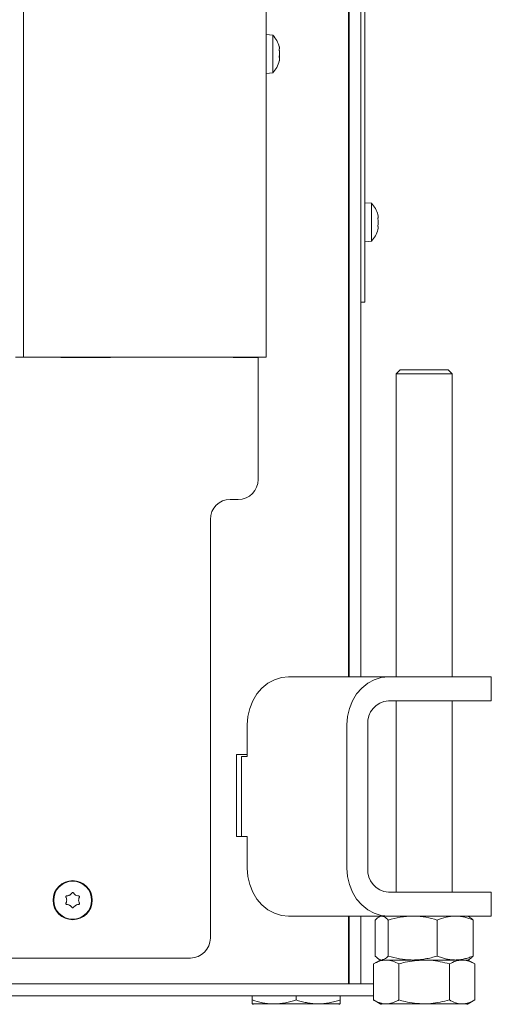
# Model space of a CAD drawing. Extents: x -5769 to -2082, y 1270 to 4794.
# Drawn here: x -4424 to -4306, y 3074 to 3321 of the extents above; entities that cross this region are included whole.
import ezdxf

# ---------------------------------------------------------------- set-up
doc = ezdxf.new("R2010")
doc.units = 0
doc.header["$LTSCALE"] = 5

msp = doc.modelspace()

# ---------------------------------------------------------------- linework, layer by layer
at = {"color": 7, "linetype": 'Continuous', "lineweight": 15}
for p, q in [((-4341.47, 4166.34), (-4341.47, 3156.34)), ((-4341.35, 3156.34), (-4341.35, 4160.04)), ((-4338.35, 3156.34), (-4338.35, 4160.04)), ((-4337.35, 4155.34), (-4337.35, 3255.34)), ((-4362.1, 3998.04), (-4362.1, 3236.54)), ((-4422.9, 3238.54), (-4422.9, 3996.04)), ((-4360.46, 3317.3), (-4362.1, 3317.44)), ((-4360.46, 3307.79), (-4360.46, 3317.3)), ((-4358.85, 3313.82), (-4358.82, 3313.82)), ((-4358.76, 3313.94), (-4358.76, 3313.94)), ((-4358.76, 3313.71), (-4358.76, 3313.71)), ((-4358.76, 3312.78), (-4358.76, 3312.78)), ((-4358.76, 3312.31), (-4358.76, 3312.31)), ((-4358.76, 3311.38), (-4358.76, 3311.38)), ((-4358.76, 3311.14), (-4358.76, 3311.14)), ((-4362.1, 3307.64), (-4360.46, 3307.79)), ((-4335.71, 3275.1), (-4337.35, 3275.24)), ((-4335.71, 3265.59), (-4335.71, 3275.1)), ((-4341.35, 3272.44), (-4341.47, 3272.44)), ((-4334.01, 3271.85), (-4334.12, 3272.27)), ((-4334.01, 3271.63), (-4334.01, 3271.63)), ((-4334.01, 3271.14), (-4334.01, 3271.14)), ((-4334.01, 3270.33), (-4334.01, 3270.33)), ((-4341.47, 3268.24), (-4341.35, 3268.24)), ((-4334.1, 3268.48), (-4334.01, 3268.84)), ((-4334.01, 3269.04), (-4334.01, 3269.04)), ((-4337.35, 3265.44), (-4335.71, 3265.59)), ((-4337.35, 3255.34), (-4337.35, 3250.34)), ((-4337.35, 3250.34), (-4338.35, 3250.34)), ((-4422.9, 3238.54), (-4422.9, 3236.54)), ((-4422.9, 3236.54), (-4424.9, 3236.54)), ((-4422.9, 3236.54), (-4419.9, 3236.54)), ((-4367.1, 3236.54), (-4419.9, 3236.54)), ((-4413.6, 3236.54), (-4413.6, 3236.39)), ((-4413.6, 3236.39), (-4401.1, 3236.39)), ((-4401.1, 3236.39), (-4401.1, 3236.54)), ((-4370.4, 3236.54), (-4370.4, 3236.39)), ((-4370.4, 3236.39), (-4364.1, 3236.39)), ((-4362.1, 3236.54), (-4367.1, 3236.54)), ((-4364.1, 3205.84), (-4364.1, 3236.39)), ((-4328.52, 3233.34), (-4329.52, 3232.34)), ((-4329.52, 3232.34), (-4329.52, 3156.34)), ((-4315.52, 3232.34), (-4329.52, 3232.34)), ((-4328.52, 3233.34), (-4316.52, 3233.34)), ((-4315.52, 3232.34), (-4316.52, 3233.34)), ((-4315.52, 3156.34), (-4315.52, 3232.34)), ((-4369.1, 3200.84), (-4371.1, 3200.84)), ((-4376.1, 3195.84), (-4376.1, 3090.84)), ((-4356.48, 3156.34), (-4331.48, 3156.34)), ((-4331.48, 3156.34), (-4310.69, 3156.34)), ((-4310.69, 3156.34), (-4305.69, 3156.34)), ((-4305.69, 3150.34), (-4305.69, 3156.34)), ((-4331.48, 3150.34), (-4310.69, 3150.34)), ((-4329.52, 3150.34), (-4329.52, 3102.34)), ((-4315.52, 3102.34), (-4315.52, 3150.34)), ((-4305.69, 3150.34), (-4310.69, 3150.34)), ((-4366.87, 3136.34), (-4366.87, 3144.34)), ((-4341.87, 3108.34), (-4341.87, 3144.34)), ((-4336.67, 3108.34), (-4336.67, 3144.34)), ((-4367.65, 3136.84), (-4369.52, 3136.84)), ((-4369.52, 3136.84), (-4369.52, 3116.34)), ((-4368.27, 3136.34), (-4368.27, 3116.34)), ((-4366.87, 3136.34), (-4368.27, 3136.34)), ((-4366.87, 3136.84), (-4367.65, 3136.84)), ((-4369.52, 3116.34), (-4367.65, 3116.34)), ((-4367.65, 3116.34), (-4366.96, 3116.34)), ((-4366.96, 3116.34), (-4366.87, 3116.34)), ((-4366.96, 3116.34), (-4366.96, 3116.24)), ((-4366.96, 3116.24), (-4366.87, 3116.24)), ((-4366.87, 3108.34), (-4366.87, 3116.34)), ((-4411.35, 3101.64), (-4411.35, 3101.64)), ((-4409.85, 3101.64), (-4409.85, 3101.64)), ((-4310.69, 3102.34), (-4331.48, 3102.34)), ((-4310.69, 3102.34), (-4305.69, 3102.34)), ((-4305.69, 3096.34), (-4305.69, 3102.34)), ((-4412.1, 3100.34), (-4412.1, 3100.34)), ((-4411.35, 3099.04), (-4411.35, 3099.04)), ((-4409.85, 3099.04), (-4409.85, 3099.04)), ((-4409.1, 3100.34), (-4409.1, 3100.34)), ((-4331.48, 3096.34), (-4356.48, 3096.34)), ((-4341.47, 3096.34), (-4341.47, 3079.34)), ((-4341.35, 3079.64), (-4341.35, 3096.34)), ((-4338.35, 3079.64), (-4338.35, 3096.34)), ((-4333.52, 3096.34), (-4333.91, 3096.12)), ((-4310.69, 3096.34), (-4331.48, 3096.34)), ((-4311.14, 3096.12), (-4311.52, 3096.34)), ((-4305.69, 3096.34), (-4310.69, 3096.34)), ((-4334.79, 3095.36), (-4334.79, 3086.32)), ((-4331.5, 3095.36), (-4331.5, 3086.32)), ((-4319.24, 3095.36), (-4319.24, 3086.32)), ((-4310.25, 3095.36), (-4310.25, 3086.32)), ((-4433.1, 3085.84), (-4381.1, 3085.84)), ((-4333.52, 3085.34), (-4335.22, 3084.36)), ((-4335.22, 3084.36), (-4335.22, 3075.32)), ((-4333.91, 3085.57), (-4333.52, 3085.34)), ((-4333.15, 3085.34), (-4333.52, 3085.34)), ((-4325.37, 3085.34), (-4333.15, 3085.34)), ((-4332.05, 3085.34), (-4333.15, 3085.34)), ((-4322.52, 3085.34), (-4332.05, 3085.34)), ((-4328.87, 3084.36), (-4328.87, 3075.32)), ((-4314.74, 3085.34), (-4325.37, 3085.34)), ((-4313, 3085.34), (-4322.52, 3085.34)), ((-4316.17, 3084.36), (-4316.17, 3075.32)), ((-4311.52, 3085.34), (-4314.74, 3085.34)), ((-4311.52, 3085.34), (-4313, 3085.34)), ((-4311.52, 3085.34), (-4311.14, 3085.57)), ((-4309.82, 3084.36), (-4311.52, 3085.34)), ((-4309.82, 3084.36), (-4309.82, 3075.32)), ((-4370.65, 3079.34), (-4431.85, 3079.34)), ((-4365.02, 3079.34), (-4431.6, 3079.34)), ((-4364.52, 3079.34), (-4365.02, 3079.34)), ((-4335.22, 3079.34), (-4364.52, 3079.34)), ((-4341.35, 3079.34), (-4341.35, 3079.64)), ((-4338.35, 3079.64), (-4338.35, 3079.34)), ((-4365.02, 3076.34), (-4431.6, 3076.34)), ((-4365.6, 3076.34), (-4365.6, 3075.32)), ((-4360.1, 3074.34), (-4365.6, 3074.34)), ((-4365.02, 3076.34), (-4364.52, 3076.34)), ((-4335.22, 3076.34), (-4364.52, 3076.34)), ((-4349.1, 3074.34), (-4360.1, 3074.34)), ((-4354.6, 3076.34), (-4354.6, 3075.32)), ((-4343.6, 3074.34), (-4349.1, 3074.34)), ((-4343.6, 3076.34), (-4343.6, 3075.32)), ((-4335.22, 3075.32), (-4333.52, 3074.34)), ((-4332.05, 3074.34), (-4333.52, 3074.34)), ((-4322.52, 3074.34), (-4332.05, 3074.34)), ((-4313, 3074.34), (-4322.52, 3074.34)), ((-4311.52, 3074.34), (-4313, 3074.34)), ((-4311.52, 3074.34), (-4309.82, 3075.32))]:
    msp.add_line(p, q, dxfattribs=at)
at = {"color": 7, "linetype": 'Continuous', "lineweight": 15, "flags": 128}
for points in [[(-4356.48, 3156.34), (-4358.28, 3156.16), (-4360.03, 3155.62), (-4361.67, 3154.73), (-4363.16, 3153.54), (-4364.44, 3152.06), (-4365.48, 3150.34), (-4366.24, 3148.45), (-4366.71, 3146.43), (-4366.87, 3144.34)], [(-4341.87, 3144.34), (-4341.71, 3146.43), (-4341.24, 3148.45), (-4340.48, 3150.34), (-4339.44, 3152.06), (-4338.16, 3153.54), (-4336.67, 3154.73), (-4335.03, 3155.62), (-4333.28, 3156.16), (-4331.48, 3156.34)], [(-4366.87, 3108.34), (-4366.71, 3106.26), (-4366.24, 3104.24), (-4365.48, 3102.34), (-4364.44, 3100.63), (-4363.16, 3099.15), (-4361.67, 3097.95), (-4360.03, 3097.07), (-4358.28, 3096.52), (-4356.48, 3096.34)], [(-4331.48, 3096.34), (-4333.28, 3096.52), (-4335.03, 3097.07), (-4336.67, 3097.95), (-4338.16, 3099.15), (-4339.44, 3100.63), (-4340.48, 3102.34), (-4341.24, 3104.24), (-4341.71, 3106.26), (-4341.87, 3108.34)]]:
    msp.add_lwpolyline(points, dxfattribs=at)
at = {"color": 7, "linetype": 'Continuous', "lineweight": 15}
for radius in [4.9, 4.76]:
    msp.add_circle((-4410.6, 3100.34), radius, dxfattribs=at)
for centre, radius, start, end in [((-4365.6, 3312.54), 7, 14.8076, 42.8093), ((-4365.6, 3312.54), 7, 317.1907, 345.6144), ((-4340.85, 3270.34), 7, 15.9831, 42.8093), ((-4340.85, 3270.34), 7, 317.1907, 344.5811), ((-4369.1, 3205.84), 5, 270, 0), ((-4371.1, 3195.84), 5, 90, 180), ((-4331.04, 3144.72), 5.64, 94.4019, 183.8113), ((-4331.04, 3107.97), 5.64, 176.1887, 265.5981), ((-4381.1, 3090.84), 5, 270, 0), ((-4364.6, 3070.34), 4, 90, 103.609), ((-4344.6, 3070.34), 4, 76.391, 90), ((-4332.52, 3070.34), 4, 90, 103.609), ((-4312.52, 3070.34), 4, 76.391, 90)]:
    msp.add_arc(centre, radius, start, end, dxfattribs=at)
for points, knots in [([(-4358.84, 3313.57), (-4358.85, 3313.6), (-4358.86, 3313.64), (-4358.86, 3313.71), (-4358.87, 3313.77), (-4358.86, 3313.81), (-4358.86, 3313.83), (-4358.85, 3313.83), (-4358.84, 3313.83)], [0, 0, 0, 0, 0.173602, 0.347939, 0.518483, 0.685896, 0.853576, 1, 1, 1, 1]), ([(-4358.76, 3313.94), (-4358.77, 3314.02), (-4358.78, 3314.14), (-4358.83, 3314.33), (-4358.84, 3314.39)], [0, 0, 0, 0, 0.687831, 1, 1, 1, 1]), ([(-4358.84, 3313.83), (-4358.81, 3313.83), (-4358.76, 3313.83), (-4358.76, 3313.92), (-4358.76, 3313.94)], [0, 0, 0, 0, 0.6879986, 1, 1, 1, 1]), ([(-4358.76, 3312.78), (-4358.77, 3312.97), (-4358.78, 3313.24), (-4358.83, 3313.49), (-4358.84, 3313.57)], [0, 0, 0, 0, 0.6878685, 1, 1, 1, 1]), ([(-4358.84, 3311.73), (-4358.85, 3311.74), (-4358.86, 3311.75), (-4358.86, 3311.8), (-4358.87, 3311.86), (-4358.86, 3311.93), (-4358.86, 3311.99), (-4358.85, 3312.02), (-4358.84, 3312.04)], [0, 0, 0, 0, 0.173655, 0.347991, 0.518533, 0.685946, 0.853626, 1, 1, 1, 1]), ([(-4358.84, 3312.04), (-4358.81, 3312.2), (-4358.76, 3312.43), (-4358.76, 3312.7), (-4358.76, 3312.78)], [0, 0, 0, 0, 0.687973, 1, 1, 1, 1]), ([(-4358.76, 3311.38), (-4358.77, 3311.48), (-4358.78, 3311.64), (-4358.83, 3311.71), (-4358.84, 3311.73)], [0, 0, 0, 0, 0.687829, 1, 1, 1, 1]), ([(-4358.84, 3310.75), (-4358.81, 3310.91), (-4358.76, 3311.14), (-4358.76, 3311.32), (-4358.76, 3311.38)], [0, 0, 0, 0, 0.687947, 1, 1, 1, 1]), ([(-4358.76, 3311.14), (-4358.77, 3311.06), (-4358.78, 3310.94), (-4358.83, 3310.76), (-4358.84, 3310.7)], [0, 0, 0, 0, 0.687831, 1, 1, 1, 1]), ([(-4358.76, 3312.31), (-4358.76, 3312.12), (-4358.77, 3311.91), (-4358.81, 3311.71), (-4358.81, 3311.69)], [0, 0, 0, 0, 0.898302, 1, 1, 1, 1]), ([(-4358.84, 3310.7), (-4358.85, 3310.68), (-4358.86, 3310.65), (-4358.86, 3310.63), (-4358.87, 3310.64), (-4358.86, 3310.66), (-4358.86, 3310.7), (-4358.85, 3310.73), (-4358.84, 3310.75)], [0, 0, 0, 0, 0.173551, 0.347889, 0.518434, 0.685848, 0.853527, 1, 1, 1, 1]), ([(-4334.09, 3272.18), (-4334.1, 3272.2), (-4334.11, 3272.23), (-4334.11, 3272.26), (-4334.12, 3272.27), (-4334.11, 3272.26), (-4334.11, 3272.23), (-4334.1, 3272.2), (-4334.09, 3272.18)], [0, 0, 0, 0, 0.173551, 0.347889, 0.518434, 0.685848, 0.853527, 1, 1, 1, 1]), ([(-4334.01, 3271.63), (-4334.02, 3271.74), (-4334.03, 3271.9), (-4334.08, 3272.11), (-4334.09, 3272.18)], [0, 0, 0, 0, 0.687831, 1, 1, 1, 1]), ([(-4334.09, 3271.39), (-4334.06, 3271.42), (-4334.01, 3271.47), (-4334.01, 3271.59), (-4334.01, 3271.63)], [0, 0, 0, 0, 0.687999, 1, 1, 1, 1]), ([(-4334.09, 3271.1), (-4334.1, 3271.13), (-4334.11, 3271.17), (-4334.11, 3271.24), (-4334.12, 3271.3), (-4334.11, 3271.35), (-4334.11, 3271.38), (-4334.1, 3271.39), (-4334.09, 3271.39)], [0, 0, 0, 0, 0.173602, 0.347939, 0.518483, 0.685896, 0.853576, 1, 1, 1, 1]), ([(-4334.09, 3269.27), (-4334.1, 3269.27), (-4334.11, 3269.28), (-4334.11, 3269.31), (-4334.12, 3269.37), (-4334.11, 3269.43), (-4334.11, 3269.49), (-4334.1, 3269.53), (-4334.09, 3269.55)], [0, 0, 0, 0, 0.173655, 0.347991, 0.518533, 0.685946, 0.853626, 1, 1, 1, 1]), ([(-4334.01, 3270.33), (-4334.02, 3270.52), (-4334.03, 3270.79), (-4334.08, 3271.03), (-4334.09, 3271.1)], [0, 0, 0, 0, 0.687868, 1, 1, 1, 1]), ([(-4334.09, 3269.55), (-4334.06, 3269.72), (-4334.01, 3269.97), (-4334.01, 3270.24), (-4334.01, 3270.33)], [0, 0, 0, 0, 0.687973, 1, 1, 1, 1]), ([(-4334.01, 3269.04), (-4334.02, 3269.12), (-4334.03, 3269.23), (-4334.08, 3269.26), (-4334.09, 3269.27)], [0, 0, 0, 0, 0.687829, 1, 1, 1, 1]), ([(-4334.09, 3268.5), (-4334.06, 3268.64), (-4334.01, 3268.85), (-4334.01, 3268.99), (-4334.01, 3269.04)], [0, 0, 0, 0, 0.687947, 1, 1, 1, 1]), ([(-4412.27, 3101.12), (-4412.28, 3101.14), (-4412.29, 3101.18), (-4412.29, 3101.25), (-4412.26, 3101.31), (-4412.22, 3101.36), (-4412.17, 3101.4), (-4412.13, 3101.4), (-4412.11, 3101.41)], [0, 0, 0, 0, 0.173602, 0.347939, 0.518483, 0.685896, 0.853576, 1, 1, 1, 1]), ([(-4412.11, 3101.41), (-4411.92, 3101.43), (-4411.66, 3101.48), (-4411.42, 3101.6), (-4411.35, 3101.64)], [0, 0, 0, 0, 0.6879986, 1, 1, 1, 1]), ([(-4411.35, 3101.64), (-4411.19, 3101.75), (-4410.97, 3101.9), (-4410.81, 3102.12), (-4410.76, 3102.18)], [0, 0, 0, 0, 0.687831, 1, 1, 1, 1]), ([(-4410.76, 3102.18), (-4410.75, 3102.2), (-4410.72, 3102.23), (-4410.66, 3102.26), (-4410.59, 3102.27), (-4410.52, 3102.26), (-4410.47, 3102.23), (-4410.44, 3102.2), (-4410.43, 3102.18)], [0, 0, 0, 0, 0.1735505, 0.347889, 0.5184341, 0.6858476, 0.8535271, 1, 1, 1, 1]), ([(-4410.43, 3102.18), (-4410.31, 3102.04), (-4410.15, 3101.83), (-4409.92, 3101.69), (-4409.85, 3101.64)], [0, 0, 0, 0, 0.6879474, 1, 1, 1, 1]), ([(-4409.85, 3101.64), (-4409.68, 3101.56), (-4409.43, 3101.44), (-4409.17, 3101.41), (-4409.08, 3101.41)], [0, 0, 0, 0, 0.687829, 1, 1, 1, 1]), ([(-4409.08, 3101.41), (-4409.06, 3101.4), (-4409.02, 3101.39), (-4408.96, 3101.36), (-4408.92, 3101.3), (-4408.9, 3101.24), (-4408.9, 3101.17), (-4408.91, 3101.14), (-4408.92, 3101.12)], [0, 0, 0, 0, 0.173655, 0.347991, 0.518533, 0.685946, 0.853626, 1, 1, 1, 1]), ([(-4412.11, 3099.28), (-4412.13, 3099.28), (-4412.17, 3099.29), (-4412.23, 3099.33), (-4412.27, 3099.38), (-4412.29, 3099.45), (-4412.29, 3099.51), (-4412.28, 3099.55), (-4412.27, 3099.57)], [0, 0, 0, 0, 0.173655, 0.347991, 0.518533, 0.685946, 0.853626, 1, 1, 1, 1]), ([(-4412.1, 3100.34), (-4412.11, 3100.53), (-4412.13, 3100.8), (-4412.24, 3101.04), (-4412.27, 3101.12)], [0, 0, 0, 0, 0.6878685, 1, 1, 1, 1]), ([(-4412.27, 3099.57), (-4412.21, 3099.74), (-4412.11, 3099.99), (-4412.1, 3100.26), (-4412.1, 3100.34)], [0, 0, 0, 0, 0.687973, 1, 1, 1, 1]), ([(-4411.35, 3099.04), (-4411.51, 3099.12), (-4411.76, 3099.24), (-4412.02, 3099.27), (-4412.11, 3099.28)], [0, 0, 0, 0, 0.6878291, 1, 1, 1, 1]), ([(-4410.76, 3098.5), (-4410.88, 3098.65), (-4411.04, 3098.86), (-4411.27, 3099), (-4411.35, 3099.04)], [0, 0, 0, 0, 0.687947, 1, 1, 1, 1]), ([(-4409.85, 3099.04), (-4410, 3098.94), (-4410.22, 3098.78), (-4410.38, 3098.57), (-4410.43, 3098.5)], [0, 0, 0, 0, 0.687831, 1, 1, 1, 1]), ([(-4409.08, 3099.28), (-4409.27, 3099.25), (-4409.53, 3099.21), (-4409.77, 3099.08), (-4409.85, 3099.04)], [0, 0, 0, 0, 0.687999, 1, 1, 1, 1]), ([(-4408.92, 3101.12), (-4408.99, 3100.95), (-4409.08, 3100.7), (-4409.09, 3100.43), (-4409.1, 3100.34)], [0, 0, 0, 0, 0.687973, 1, 1, 1, 1]), ([(-4409.1, 3100.34), (-4409.08, 3100.16), (-4409.06, 3099.88), (-4408.95, 3099.64), (-4408.92, 3099.57)], [0, 0, 0, 0, 0.687868, 1, 1, 1, 1]), ([(-4408.92, 3099.57), (-4408.91, 3099.54), (-4408.9, 3099.5), (-4408.9, 3099.43), (-4408.93, 3099.37), (-4408.97, 3099.32), (-4409.03, 3099.29), (-4409.07, 3099.28), (-4409.08, 3099.28)], [0, 0, 0, 0, 0.173602, 0.347939, 0.518483, 0.685896, 0.853576, 1, 1, 1, 1]), ([(-4410.43, 3098.5), (-4410.44, 3098.48), (-4410.47, 3098.45), (-4410.54, 3098.42), (-4410.6, 3098.41), (-4410.67, 3098.42), (-4410.72, 3098.46), (-4410.75, 3098.49), (-4410.76, 3098.5)], [0, 0, 0, 0, 0.173551, 0.347889, 0.518434, 0.685848, 0.853527, 1, 1, 1, 1]), ([(-4334.79, 3095.36), (-4334.39, 3095.75), (-4333.85, 3096.27), (-4333.3, 3096.33), (-4333.15, 3096.34)], [0, 0, 0, 0, 0.735329, 1, 1, 1, 1]), ([(-4333.15, 3096.34), (-4332.73, 3096.23), (-4332.18, 3096.08), (-4331.64, 3095.51), (-4331.5, 3095.36)], [0, 0, 0, 0, 0.747436, 1, 1, 1, 1]), ([(-4331.5, 3095.36), (-4330.51, 3095.63), (-4328.5, 3096.19), (-4326.42, 3096.29), (-4325.37, 3096.34)], [0, 0, 0, 0, 0.495458, 1, 1, 1, 1]), ([(-4325.37, 3096.34), (-4325.22, 3096.34), (-4324.12, 3096.33), (-4322.05, 3096.12), (-4320.18, 3095.61), (-4319.24, 3095.36)], [0, 0, 0, 0, 0.070096, 0.530788, 1, 1, 1, 1]), ([(-4319.24, 3095.36), (-4318.51, 3095.63), (-4317.03, 3096.19), (-4315.51, 3096.29), (-4314.74, 3096.34)], [0, 0, 0, 0, 0.495458, 1, 1, 1, 1]), ([(-4314.74, 3096.34), (-4314.64, 3096.34), (-4313.83, 3096.33), (-4312.31, 3096.12), (-4310.94, 3095.61), (-4310.25, 3095.36)], [0, 0, 0, 0, 0.070096, 0.530788, 1, 1, 1, 1]), ([(-4310.25, 3095.36), (-4310.39, 3095.51), (-4310.68, 3095.84), (-4310.98, 3095.94), (-4311.14, 3095.99)], [0, 0, 0, 0, 0.465222, 1, 1, 1, 1]), ([(-4335.22, 3084.36), (-4334.71, 3084.63), (-4333.67, 3085.19), (-4332.59, 3085.29), (-4332.05, 3085.34)], [0, 0, 0, 0, 0.495458, 1, 1, 1, 1]), ([(-4333.15, 3085.34), (-4333.3, 3085.36), (-4333.85, 3085.41), (-4334.39, 3085.94), (-4334.79, 3086.32)], [0, 0, 0, 0, 0.264671, 1, 1, 1, 1]), ([(-4331.5, 3086.32), (-4331.64, 3086.18), (-4332.18, 3085.6), (-4332.73, 3085.45), (-4333.15, 3085.34)], [0, 0, 0, 0, 0.252564, 1, 1, 1, 1]), ([(-4332.05, 3085.34), (-4331.97, 3085.34), (-4331.4, 3085.33), (-4330.33, 3085.12), (-4329.36, 3084.61), (-4328.87, 3084.36)], [0, 0, 0, 0, 0.070096, 0.530788, 1, 1, 1, 1]), ([(-4325.37, 3085.34), (-4325.52, 3085.34), (-4326.62, 3085.35), (-4328.69, 3085.57), (-4330.56, 3086.07), (-4331.5, 3086.32)], [0, 0, 0, 0, 0.070096, 0.530788, 1, 1, 1, 1]), ([(-4328.87, 3084.36), (-4328.35, 3084.51), (-4326.28, 3085.08), (-4324.13, 3085.23), (-4322.52, 3085.34)], [0, 0, 0, 0, 0.252564, 1, 1, 1, 1]), ([(-4319.24, 3086.32), (-4319.73, 3086.18), (-4320.72, 3085.9), (-4322.25, 3085.59), (-4323.8, 3085.38), (-4324.84, 3085.36), (-4325.37, 3085.34)], [0, 0, 0, 0, 0.247269, 0.495363, 0.746874, 1, 1, 1, 1]), ([(-4322.52, 3085.34), (-4321.95, 3085.33), (-4319.8, 3085.27), (-4317.71, 3084.75), (-4316.17, 3084.36)], [0, 0, 0, 0, 0.264671, 1, 1, 1, 1]), ([(-4314.74, 3085.34), (-4314.85, 3085.34), (-4315.31, 3085.35), (-4316.11, 3085.42), (-4317.16, 3085.63), (-4318.2, 3085.92), (-4318.89, 3086.19), (-4319.24, 3086.32)], [0, 0, 0, 0, 0.070062, 0.299817, 0.530834, 0.765027, 1, 1, 1, 1]), ([(-4316.17, 3084.36), (-4315.66, 3084.63), (-4314.62, 3085.19), (-4313.54, 3085.29), (-4313, 3085.34)], [0, 0, 0, 0, 0.495458, 1, 1, 1, 1]), ([(-4310.25, 3086.32), (-4310.62, 3086.18), (-4311.34, 3085.9), (-4312.46, 3085.59), (-4313.59, 3085.38), (-4314.36, 3085.36), (-4314.74, 3085.34)], [0, 0, 0, 0, 0.247269, 0.495363, 0.746874, 1, 1, 1, 1]), ([(-4313, 3085.34), (-4312.92, 3085.34), (-4312.35, 3085.33), (-4311.28, 3085.12), (-4310.31, 3084.61), (-4309.82, 3084.36)], [0, 0, 0, 0, 0.070096, 0.530788, 1, 1, 1, 1]), ([(-4311.14, 3085.58), (-4310.98, 3085.68), (-4310.68, 3085.86), (-4310.39, 3086.18), (-4310.25, 3086.32)], [0, 0, 0, 0, 0.537451, 1, 1, 1, 1]), ([(-4360.1, 3074.34), (-4360.23, 3074.34), (-4361.21, 3074.35), (-4363.08, 3074.57), (-4364.75, 3075.07), (-4365.6, 3075.32)], [0, 0, 0, 0, 0.070096, 0.530788, 1, 1, 1, 1]), ([(-4365.6, 3075.32), (-4365.6, 3075.18), (-4365.6, 3074.6), (-4365.6, 3074.45), (-4365.6, 3074.34)], [0, 0, 0, 0, 0.252564, 1, 1, 1, 1]), ([(-4354.6, 3075.32), (-4355.04, 3075.18), (-4355.93, 3074.9), (-4357.3, 3074.59), (-4358.69, 3074.38), (-4359.63, 3074.36), (-4360.1, 3074.34)], [0, 0, 0, 0, 0.2472686, 0.4953626, 0.746874, 1, 1, 1, 1]), ([(-4349.1, 3074.34), (-4349.23, 3074.34), (-4349.79, 3074.35), (-4350.77, 3074.42), (-4352.05, 3074.63), (-4353.33, 3074.92), (-4354.18, 3075.19), (-4354.6, 3075.32)], [0, 0, 0, 0, 0.070062, 0.299817, 0.530834, 0.765027, 1, 1, 1, 1]), ([(-4343.6, 3075.32), (-4344.04, 3075.18), (-4344.93, 3074.9), (-4346.3, 3074.59), (-4347.69, 3074.38), (-4348.63, 3074.36), (-4349.1, 3074.34)], [0, 0, 0, 0, 0.2472686, 0.4953626, 0.746874, 1, 1, 1, 1]), ([(-4343.6, 3074.34), (-4343.6, 3074.37), (-4343.6, 3074.43), (-4343.6, 3074.83), (-4343.6, 3075.18), (-4343.6, 3075.32)], [0, 0, 0, 0, 0.371316, 0.747744, 1, 1, 1, 1]), ([(-4332.05, 3074.34), (-4332.12, 3074.34), (-4332.45, 3074.35), (-4333.02, 3074.42), (-4333.76, 3074.63), (-4334.49, 3074.92), (-4334.98, 3075.19), (-4335.22, 3075.32)], [0, 0, 0, 0, 0.070062, 0.299817, 0.530834, 0.765027, 1, 1, 1, 1]), ([(-4328.87, 3075.32), (-4329.13, 3075.18), (-4329.64, 3074.9), (-4330.43, 3074.59), (-4331.23, 3074.38), (-4331.78, 3074.36), (-4332.05, 3074.34)], [0, 0, 0, 0, 0.247269, 0.495363, 0.746874, 1, 1, 1, 1]), ([(-4322.52, 3074.34), (-4323.32, 3074.37), (-4324.93, 3074.43), (-4327.05, 3074.83), (-4328.35, 3075.18), (-4328.87, 3075.32)], [0, 0, 0, 0, 0.371316, 0.747744, 1, 1, 1, 1]), ([(-4316.17, 3075.32), (-4317.71, 3074.94), (-4319.8, 3074.41), (-4321.95, 3074.36), (-4322.52, 3074.34)], [0, 0, 0, 0, 0.735329, 1, 1, 1, 1]), ([(-4313, 3074.34), (-4313.07, 3074.34), (-4313.64, 3074.35), (-4314.72, 3074.57), (-4315.68, 3075.07), (-4316.17, 3075.32)], [0, 0, 0, 0, 0.070096, 0.530788, 1, 1, 1, 1]), ([(-4309.82, 3075.32), (-4310.34, 3075.05), (-4311.38, 3074.5), (-4312.45, 3074.39), (-4313, 3074.34)], [0, 0, 0, 0, 0.495458, 1, 1, 1, 1])]:
    msp.add_open_spline(points, degree=3, knots=knots, dxfattribs=at)

doc.saveas('drawing.dxf')
